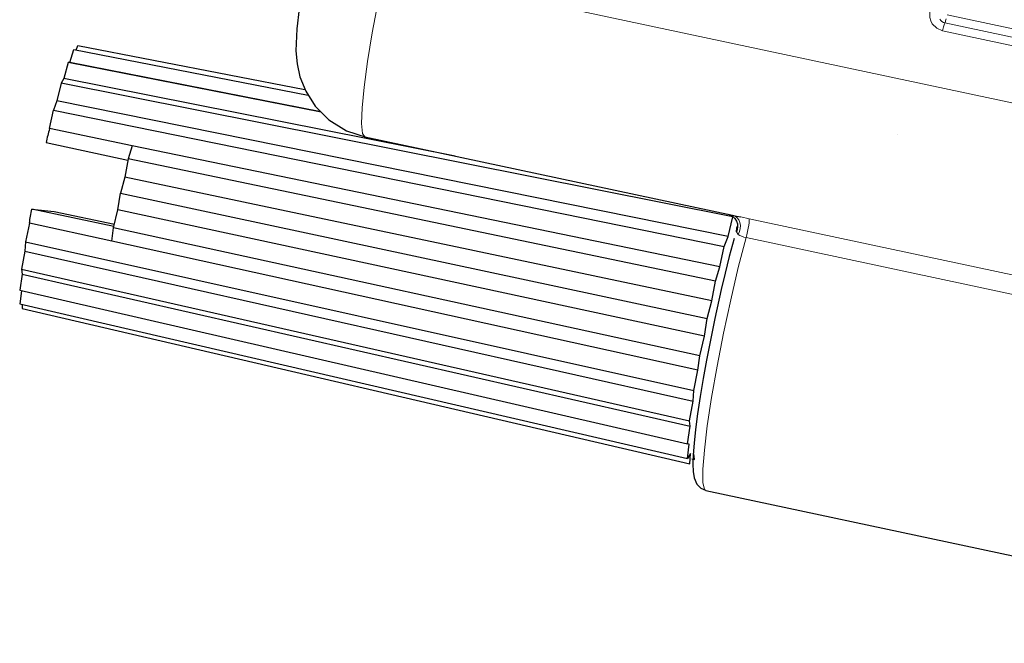
# Model space of a CAD drawing. Units: millimetres. Extents: x 633.4 to 649.1, y 427.8 to 438.5.
# Drawn here: x 638.1 to 638.4, y 429.8 to 430 of the extents above; entities that cross this region are included whole.
import ezdxf

# ---------------------------------------------------------------- set-up
doc = ezdxf.new("R2010")
doc.units = ezdxf.units.MM
doc.layers.add('PDF _Геометрия', color=7, linetype='Continuous')

msp = doc.modelspace()

# ---------------------------------------------------------------- linework, layer by layer
at = {"layer": 'PDF _Геометрия', "lineweight": 18}
for points in [[(638.6059141566511, 430.2399554466832), (638.6061641566512, 430.2398860022388), (638.6065947122067, 430.2398026689054), (638.6071224899845, 430.2396776689055), (638.6077474899845, 430.2395387800166), (638.6084558233179, 430.2393860022388), (638.609191934429, 430.239233224461), (638.5853586010955, 430.1268998911277), (638.2875391566512, 430.190358224461), (638.2521363788734, 430.023483224461), (638.5499558233178, 429.9600248911277), (638.5261224899845, 429.8477054466832), (638.55680304554, 429.8411637800166), (638.5557891566511, 429.8361498911277), (638.5549002677623, 429.8313165577944), (638.55417804554, 429.826858224461), (638.5536502677622, 429.8229415577944), (638.5533308233178, 429.8197054466832), (638.5532474899844, 429.8172887800166), (638.5533863788734, 429.8157748911277), (638.5537474899845, 429.815233224461)], [(638.2288586010956, 430.0286776689055), (638.2289836010956, 430.0286221133499), (638.2299974899845, 430.028358224461), (638.231941934429, 430.0278998911277), (638.2347613788734, 430.0272610022388), (638.2383447122066, 430.0264693355721), (638.2425391566511, 430.0255526689054), (638.2471919344289, 430.0245387800165), (638.2521363788734, 430.023483224461), (638.2501086010956, 430.0134554466832), (638.2483308233178, 430.0037887800166), (638.2468863788733, 429.9948721133499), (638.2458308233178, 429.9870248911276), (638.2452058233177, 429.9805665577944), (638.2450252677622, 429.975733224461), (638.24530304554, 429.9727193355721), (638.2460252677622, 429.9716360022388)], [(638.425566934429, 430.008108224461), (638.4254697122067, 430.0077471133499), (638.4253724899845, 430.0074415577943), (638.4252891566512, 430.0071776689055), (638.4252058233178, 430.006983224461), (638.4251363788734, 430.0068443355721), (638.4246641566511, 430.0069971133499), (638.4242336010956, 430.0072471133499), (638.4238586010956, 430.0075665577943), (638.4235391566511, 430.0079554466832)], [(638.424441934429, 430.0043860022388), (638.4245252677622, 430.0048026689054), (638.4246224899845, 430.0052193355721), (638.4247197122066, 430.0055943355721), (638.4248169344289, 430.0059554466832), (638.4249141566511, 430.0062610022388), (638.4249974899844, 430.0065110022388), (638.4250808233178, 430.0067193355721), (638.4251363788734, 430.0068443355721), (638.5478447122067, 429.9807054466832)], [(638.4258447122066, 430.0093165577944), (638.5485530455401, 429.9831776689055)], [(638.4105266566511, 429.9724137800166), (638.4105266566511, 429.9724137800166)], [(638.3613308233178, 429.9415110022388), (638.3617336010956, 429.9423721133499), (638.3619558233178, 429.9433165577943), (638.3619836010956, 429.9442748911277), (638.3618169344289, 429.9451915577943), (638.3614697122067, 429.9459971133499), (638.3609697122067, 429.9466776689055), (638.3603308233178, 429.9471637800166), (638.3595947122067, 429.9474276689054)], [(638.3607752677623, 429.9423165577944), (638.3613308233178, 429.9415110022388), (638.3617891566512, 429.9412054466832), (638.3623447122067, 429.9409415577944), (638.3630113788734, 429.9407054466832), (638.3637474899845, 429.9405248911277), (638.3639836010956, 429.9414276689055), (638.3642058233178, 429.9424137800166), (638.3644002677622, 429.9433998911277), (638.3645669344289, 429.9443304466832), (638.36467804554, 429.9451360022388), (638.3647474899844, 429.9457748911277), (638.3647474899844, 429.9461915577944), (638.364691934429, 429.9463721133499)], [(638.3621363788734, 429.9468998911277), (638.364691934429, 429.9463721133499), (638.5334141566511, 429.9104276689055), (638.5329974899845, 429.9110804466832), (638.5327336010956, 429.9124137800165), (638.5326224899844, 429.9143998911277), (638.5326641566511, 429.9170110022388), (638.5328724899845, 429.9202054466832), (638.5332197122067, 429.9239554466832), (638.5337336010956, 429.9281915577943), (638.5343863788734, 429.9328860022388)], [(638.5212891566512, 429.8321498911277), (638.5203586010956, 429.8326221133499), (638.5191363788733, 429.832983224461), (638.5195808233178, 429.8388998911277), (638.5204836010955, 429.8463721133499), (638.5218169344289, 429.8551221133499), (638.5235113788733, 429.8647887800166), (638.5255113788734, 429.8749693355721), (638.5277336010956, 429.8852748911277), (638.5300808233178, 429.8952748911277), (638.5324697122066, 429.9045804466832), (638.3637474899845, 429.9405248911277), (638.3613586010956, 429.9312471133499), (638.3590113788733, 429.9212610022388), (638.35680304554, 429.9109693355721), (638.35480304554, 429.9008026689054), (638.3531086010955, 429.8911498911277), (638.3517752677623, 429.8823998911276), (638.3508724899845, 429.8749276689055), (638.3504141566511, 429.8690110022388), (638.3504419344289, 429.8648860022388), (638.3509419344289, 429.862733224461), (638.3513308233178, 429.8624276689055)]]:
    msp.add_lwpolyline(points, dxfattribs=at)
msp.add_lwpolyline([(638.5531502677622, 429.9821498911277), (638.5523724899845, 429.9803165577944), (638.5509558233178, 429.9789415577943), (638.5500391566511, 429.978483224461), (638.5490391566511, 429.9781915577943), (638.5471363788733, 429.978233224461), (638.424441934429, 430.0043860022388), (638.4226086010956, 430.0051637800166), (638.4212474899845, 430.0065804466832), (638.4207752677622, 430.0074971133499), (638.4204974899844, 430.0085110022388), (638.4205391566511, 430.0104137800166), (638.4466919344289, 430.1336498911277), (638.4474558233178, 430.135483224461), (638.4488863788733, 430.136858224461), (638.4497891566511, 430.1373165577943), (638.4507891566511, 430.137608224461), (638.4526919344289, 430.1375665577943), (638.5754002677622, 430.1114137800166), (638.5772197122067, 430.1106360022388), (638.5785947122067, 430.1092193355721), (638.57905304554, 430.1083026689054), (638.5793308233178, 430.1072887800166), (638.5792891566512, 430.1053860022388)], close=True, dxfattribs=at)
at = {"layer": 'PDF _Геометрия', "lineweight": 25}
for points in [[(638.2358877677623, 430.0618721133499), (638.2288461010955, 430.0286776689055), (638.2280683233178, 430.0248998911277), (638.2267488788733, 430.0178165577943), (638.2257072122067, 430.0111776689055), (638.2249849899845, 430.0050110022388), (638.2247488788734, 429.9982054466832), (638.2251099899845, 429.9941776689055), (638.2259849899845, 429.990233224461), (638.2277766566511, 429.985733224461), (638.2307211010956, 429.9811221133499), (638.2349433233178, 429.9768721133499), (638.2403183233178, 429.9735387800166), (638.2464572122067, 429.9715387800165), (638.2469849899844, 429.9714693355721)], [(638.15491554554, 429.9945943355721), (638.1561516566511, 429.998608224461), (638.2285266566512, 429.9845387800166)], [(638.1568877677622, 429.9984693355721), (638.1574294344289, 429.9998860022388), (638.22754054554, 429.9863165577943)], [(638.2325127677623, 429.9793026689055), (638.1543877677623, 429.9946498911277), (638.1530544344289, 429.9897054466832)], [(638.2324572122067, 429.9793721133499), (638.15491554554, 429.9945943355721), (638.1543877677623, 429.9946498911277)], [(638.2738738788734, 429.9657054466832), (638.1530544344289, 429.9897054466832), (638.1522349899844, 429.9882748911277)], [(638.1402488788733, 429.9199276689055), (638.1401794344289, 429.9186221133499), (638.346429434429, 429.8706221133499), (638.3465961010955, 429.8738165577943), (638.3456794344289, 429.8722610022388), (638.3462072122067, 429.8767471133499), (638.3456238788733, 429.8768026689054), (638.3464849899844, 429.8822887800166), (638.3462627677623, 429.8839693355721), (638.3474016566512, 429.8900526689055), (638.3475683233178, 429.8932610022388), (638.3489016566512, 429.8995387800165), (638.3494294344289, 429.9040387800165), (638.3508738788734, 429.9100943355721), (638.3517349899845, 429.9155665577944), (638.353179434429, 429.920983224461), (638.3543183233178, 429.9270665577943), (638.3556794344289, 429.9314693355721), (638.3570127677623, 429.9377610022388), (638.358179434429, 429.940858224461), (638.3596238788733, 429.9469137800166), (638.1522349899844, 429.9882748911277), (638.15091554554, 429.982733224461)], [(638.358179434429, 429.940858224461), (638.15091554554, 429.982733224461), (638.1498461010956, 429.9799137800165)], [(638.1741933233178, 429.9688998911276), (638.1486238788733, 429.9741776689054), (638.1498461010956, 429.9799137800165), (638.3570127677623, 429.9377610022388)], [(638.1486238788733, 429.9741776689054), (638.1484988788734, 429.9736498911276), (638.1483599899844, 429.9731221133499), (638.1482349899844, 429.9725804466833), (638.1480961010956, 429.9720526689055), (638.1479711010955, 429.9715110022388), (638.1478322122067, 429.9709693355721), (638.1477072122067, 429.9704276689055), (638.1475683233178, 429.9698860022388), (638.1728738788734, 429.964483224461)], [(638.2460266566511, 429.9716360022388), (638.3595961010956, 429.9474276689054), (638.3607627677623, 429.9471915577943), (638.3621377677622, 429.9468998911277)], [(638.3556794344289, 429.9314693355721), (638.1741933233178, 429.9688998911276), (638.172929434429, 429.9648304466832)], [(638.3543183233178, 429.9270665577943), (638.172929434429, 429.9648304466832), (638.1718877677622, 429.9592054466833)], [(638.353179434429, 429.920983224461), (638.1718877677622, 429.9592054466833), (638.17054054554, 429.9542054466832), (638.3517349899845, 429.9155665577944)], [(638.3508738788734, 429.9100943355721), (638.1697488788734, 429.9491498911277), (638.17054054554, 429.9542054466832)], [(638.1424433233178, 429.9450248911277), (638.1425266566512, 429.9455526689055), (638.1426238788733, 429.9460804466833), (638.1427211010956, 429.9466221133499), (638.1428183233178, 429.9471637800166), (638.1429155455401, 429.9477054466832), (638.1430127677622, 429.9482471133499), (638.1431099899845, 429.9487887800166), (638.1432211010956, 429.9493443355721)], [(638.1685127677622, 429.9439554466832), (638.1432211010956, 429.9493443355721), (638.15004054554, 429.9486221133499), (638.1686794344289, 429.9446637800166)], [(638.3494294344289, 429.9040387800165), (638.16841554554, 429.9435526689055), (638.1697488788734, 429.9491498911277)], [(638.3581238788734, 429.9477748911277), (638.3588877677622, 429.9475248911277), (638.3596377677623, 429.9470804466832), (638.3602766566511, 429.9464415577943), (638.3607627677623, 429.9456498911277), (638.3610544344289, 429.9447748911277), (638.3611238788734, 429.9438860022388), (638.3610127677622, 429.9430526689055), (638.3607766566512, 429.9423165577944), (638.3609433233178, 429.9435665577943), (638.3611099899845, 429.944108224461)], [(638.1679294344289, 429.9394137800165), (638.1424433233178, 429.9450248911277), (638.1412211010955, 429.9392748911277), (638.3475683233178, 429.8932610022388)], [(638.3489016566512, 429.8995387800165), (638.1679294344289, 429.9394137800165), (638.16841554554, 429.9435526689055)], [(638.3600266566511, 429.9402471133499), (638.3585683233179, 429.9347054466832), (638.3572766566512, 429.9295387800166), (638.3560822122067, 429.9244971133499), (638.3540961010956, 429.9155110022388), (638.3522211010956, 429.9063165577944), (638.3515266566511, 429.9027054466832), (638.3504988788734, 429.8969693355721), (638.3495822122067, 429.891483224461), (638.3487766566511, 429.8861498911277), (638.3481377677623, 429.8812887800166), (638.3476933233178, 429.8770387800166), (638.34741554554, 429.8734693355721), (638.3473183233178, 429.8705804466832), (638.3474016566512, 429.8682887800165), (638.3476794344289, 429.8663860022388), (638.3484988788733, 429.8643998911277), (638.3497488788734, 429.8631221133499), (638.3511933233178, 429.8625804466832)], [(638.1412211010955, 429.9392748911277), (638.1410822122067, 429.936358224461), (638.3474016566512, 429.8900526689055)], [(638.1410822122067, 429.936358224461), (638.14004054554, 429.9308026689055), (638.3462627677623, 429.8839693355721)], [(638.1402349899845, 429.9292610022388), (638.1394433233178, 429.9242610022388), (638.3456238788733, 429.8768026689054)], [(638.14004054554, 429.9308026689055), (638.1402349899845, 429.9292610022388), (638.3464849899844, 429.8822887800166)], [(638.1399711010956, 429.9241360022388), (638.1394988788734, 429.920108224461), (638.3456794344289, 429.8722610022388)], [(638.34704054554, 429.8722193355721), (638.3478183233178, 429.8720248911277), (638.3476099899844, 429.8737193355721)], [(638.3513322122067, 429.8624276689055), (638.5215683233178, 429.8261498911277)]]:
    msp.add_lwpolyline(points, dxfattribs=at)

doc.saveas('drawing.dxf')
